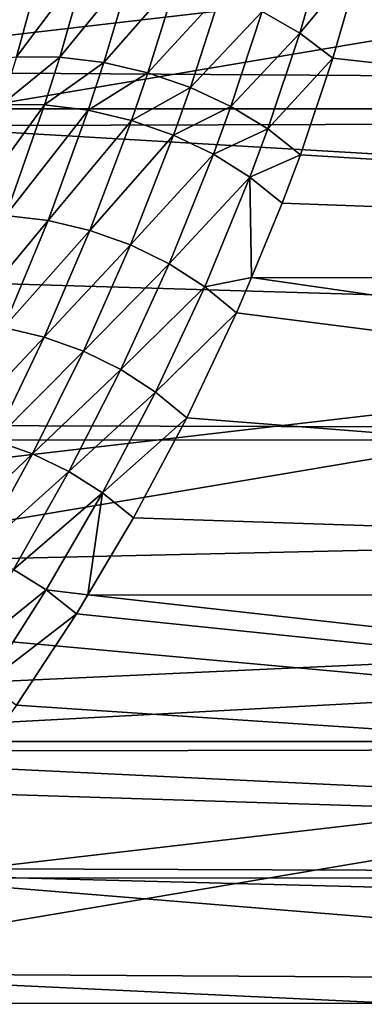
# Model space of a CAD drawing. Extents: x -90 to 90, y -176 to 35.
# Drawn here: x 21 to 23, y -11 to -4 of the extents above; entities that cross this region are included whole.
import ezdxf

# ---------------------------------------------------------------- set-up
doc = ezdxf.new("R2010")
doc.units = 0
doc.layers.add('L4', color=7, linetype='CONTINUOUS')
doc.layers.add('L8', color=7, linetype='CONTINUOUS')

msp = doc.modelspace()

# ---------------------------------------------------------------- linework, layer by layer
at = {"layer": 'L4', "color": 7}
for points in [[(57.68556, -4.963783, 65.88956), (20.02879, -3.602598, 20.37561), (58.17338, -2.518112, 65.48023)], [(57.68556, -4.963783, 65.88956), (19.78461, -4.711127, 20.58604), (20.02879, -3.602598, 20.37561)], [(22.49305, -4.438228, 67.97721), (22.68839, -3.759212, 68.51324), (22.23093, -4.286376, 67.86787)], [(22.49305, -4.438228, 67.97721), (22.92212, -3.919675, 68.6801), (22.68839, -3.759212, 68.51324)], [(36.52268, -6.137329, 83.64733), (22.9617, -3.753701, 68.79092), (22.92212, -3.919675, 68.6801)], [(20.52073, -4.601178, 67.35547), (20.6997, -3.948827, 67.91664), (20.23253, -4.632606, 67.47755)], [(20.23253, -4.632606, 67.47755), (20.6997, -3.948827, 67.91664), (20.40521, -3.977978, 68.04371)], [(20.52073, -4.601178, 67.35547), (21.00889, -3.952884, 67.82659), (20.6997, -3.948827, 67.91664)], [(20.82238, -4.604153, 67.26629), (21.00889, -3.952884, 67.82659), (20.52073, -4.601178, 67.35547)], [(20.82238, -4.604153, 67.26629), (21.32476, -3.990042, 67.77591), (21.00889, -3.952884, 67.82659)], [(22.72336, -4.610596, 68.12201), (22.92212, -3.919675, 68.6801), (22.49305, -4.438228, 67.97721)], [(36.52268, -6.137329, 83.64733), (22.92212, -3.919675, 68.6801), (22.72336, -4.610596, 68.12201)], [(21.13002, -4.641457, 67.21225), (21.32476, -3.990042, 67.77591), (20.82238, -4.604153, 67.26629)], [(21.13002, -4.641457, 67.21225), (21.63911, -4.05934, 67.7659), (21.32476, -3.990042, 67.77591)], [(21.43604, -4.712168, 67.19466), (21.63911, -4.05934, 67.7659), (21.13002, -4.641457, 67.21225)], [(21.43604, -4.712168, 67.19466), (21.9438, -4.158979, 67.79682), (21.63911, -4.05934, 67.7659)], [(21.73286, -4.814535, 67.21397), (21.9438, -4.158979, 67.79682), (21.43604, -4.712168, 67.19466)], [(21.73286, -4.814535, 67.21397), (22.23093, -4.286376, 67.86787), (21.9438, -4.158979, 67.79682)], [(22.01314, -4.946027, 67.2697), (22.23093, -4.286376, 67.86787), (21.73286, -4.814535, 67.21397)], [(22.01314, -4.946027, 67.2697), (22.49305, -4.438228, 67.97721), (22.23093, -4.286376, 67.86787)], [(22.26995, -5.103391, 67.36046), (22.49305, -4.438228, 67.97721), (22.01314, -4.946027, 67.2697)], [(22.26995, -5.103391, 67.36046), (22.72336, -4.610596, 68.12201), (22.49305, -4.438228, 67.97721)], [(20.41967, -4.933509, 67.037), (20.82238, -4.604153, 67.26629), (20.52073, -4.601178, 67.35547)], [(20.71732, -4.935813, 66.94841), (20.82238, -4.604153, 67.26629), (20.41967, -4.933509, 67.037)], [(20.71732, -4.935813, 66.94841), (21.13002, -4.641457, 67.21225), (20.82238, -4.604153, 67.26629)], [(21.02064, -4.972767, 66.89288), (21.13002, -4.641457, 67.21225), (20.71732, -4.935813, 66.94841)], [(21.02064, -4.972767, 66.89288), (21.43604, -4.712168, 67.19466), (21.13002, -4.641457, 67.21225)], [(22.49694, -5.282733, 67.48402), (22.72336, -4.610596, 68.12201), (22.26995, -5.103391, 67.36046)], [(36.52268, -6.137329, 83.64733), (22.72336, -4.610596, 68.12201), (22.49694, -5.282733, 67.48402)], [(19.71862, -4.963414, 20.64397), (19.78461, -4.711127, 20.58604), (57.68556, -4.963783, 65.88956)], [(21.32231, -5.043478, 66.87175), (21.43604, -4.712168, 67.19466), (21.02064, -4.972767, 66.89288)], [(21.32231, -5.043478, 66.87175), (21.73286, -4.814535, 67.21397), (21.43604, -4.712168, 67.19466)], [(21.61506, -5.146242, 66.88552), (21.73286, -4.814535, 67.21397), (21.32231, -5.043478, 66.87175)], [(21.61506, -5.146242, 66.88552), (22.01314, -4.946027, 67.2697), (21.73286, -4.814535, 67.21397)], [(19.71862, -4.963414, 20.64397), (57.68556, -4.963783, 65.88956), (19.68765, -5.081804, 20.67115)], [(19.68765, -5.081804, 20.67115), (57.68556, -4.963783, 65.88956), (56.88814, -7.266655, 66.55868)], [(20.15983, -5.703122, 66.21321), (20.71732, -4.935813, 66.94841), (20.41967, -4.933509, 67.037)], [(20.44785, -5.703626, 66.12629), (20.71732, -4.935813, 66.94841), (20.15983, -5.703122, 66.21321)], [(20.44785, -5.703626, 66.12629), (21.02064, -4.972767, 66.89288), (20.71732, -4.935813, 66.94841)], [(20.74088, -5.738874, 66.06794), (21.02064, -4.972767, 66.89288), (20.44785, -5.703626, 66.12629)], [(20.74088, -5.738874, 66.06794), (21.32231, -5.043478, 66.87175), (21.02064, -4.972767, 66.89288)], [(21.89183, -5.278581, 66.93389), (22.01314, -4.946027, 67.2697), (21.61506, -5.146242, 66.88552)], [(21.89183, -5.278581, 66.93389), (22.26995, -5.103391, 67.36046), (22.01314, -4.946027, 67.2697)], [(21.03229, -5.808066, 66.03949), (21.32231, -5.043478, 66.87175), (20.74088, -5.738874, 66.06794)], [(21.03229, -5.808066, 66.03949), (21.61506, -5.146242, 66.88552), (21.32231, -5.043478, 66.87175)], [(19.68765, -5.081804, 20.67115), (56.88814, -7.266655, 66.55868), (19.36515, -6.146244, 20.96098)], [(22.14594, -5.437304, 67.01566), (22.26995, -5.103391, 67.36046), (21.89183, -5.278581, 66.93389)], [(22.14594, -5.437304, 67.01566), (22.49694, -5.282733, 67.48402), (22.26995, -5.103391, 67.36046)], [(21.31547, -5.909638, 66.04156), (21.61506, -5.146242, 66.88552), (21.03229, -5.808066, 66.03949)], [(21.31547, -5.909638, 66.04156), (21.89183, -5.278581, 66.93389), (21.61506, -5.146242, 66.88552)], [(21.58402, -6.041292, 66.07411), (21.89183, -5.278581, 66.93389), (21.31547, -5.909638, 66.04156)], [(21.58402, -6.041292, 66.07411), (22.14594, -5.437304, 67.01566), (21.89183, -5.278581, 66.93389)], [(22.37127, -5.618583, 67.12887), (22.49694, -5.282733, 67.48402), (22.14594, -5.437304, 67.01566)], [(22.49694, -5.282733, 67.48402), (22.37127, -5.618583, 67.12887), (36.52268, -6.137329, 83.64733)], [(21.83187, -6.200048, 66.13641), (22.14594, -5.437304, 67.01566), (21.58402, -6.041292, 66.07411)], [(21.83187, -6.200048, 66.13641), (22.15623, -6.13526, 66.51878), (22.14594, -5.437304, 67.01566)], [(22.15623, -6.13526, 66.51878), (22.37127, -5.618583, 67.12887), (22.14594, -5.437304, 67.01566)], [(36.52268, -6.137329, 83.64733), (22.37127, -5.618583, 67.12887), (22.15623, -6.13526, 66.51878)], [(20.14973, -6.451262, 65.20624), (20.74088, -5.738874, 66.06794), (20.44785, -5.703626, 66.12629)], [(20.43239, -6.483885, 65.14599), (20.74088, -5.738874, 66.06794), (20.14973, -6.451262, 65.20624)], [(20.43239, -6.483885, 65.14599), (21.03229, -5.808066, 66.03949), (20.74088, -5.738874, 66.06794)], [(20.71353, -6.549949, 65.11159), (21.03229, -5.808066, 66.03949), (20.43239, -6.483885, 65.14599)], [(20.71353, -6.549949, 65.11159), (21.31547, -5.909638, 66.04156), (21.03229, -5.808066, 66.03949)], [(20.98722, -6.648059, 65.10377), (21.31547, -5.909638, 66.04156), (20.71353, -6.549949, 65.11159)], [(20.98722, -6.648059, 65.10377), (21.58402, -6.041292, 66.07411), (21.31547, -5.909638, 66.04156)], [(21.24765, -6.776137, 65.12269), (21.58402, -6.041292, 66.07411), (20.98722, -6.648059, 65.10377)], [(21.24765, -6.776137, 65.12269), (21.83187, -6.200048, 66.13641), (21.58402, -6.041292, 66.07411)], [(56.88814, -7.266655, 66.55868), (18.99387, -7.162821, 21.30865), (19.36515, -6.146244, 20.96098)], [(22.0534, -6.382314, 66.22706), (22.15623, -6.13526, 66.51878), (21.83187, -6.200048, 66.13641)], [(37.46684, -8.343624, 82.85508), (22.15623, -6.13526, 66.51878), (22.0534, -6.382314, 66.22706)], [(36.52268, -6.137329, 83.64733), (22.15623, -6.13526, 66.51878), (37.46684, -8.343624, 82.85508)], [(21.48933, -6.931478, 65.16796), (21.83187, -6.200048, 66.13641), (21.24765, -6.776137, 65.12269)], [(21.48933, -6.931478, 65.16796), (22.0534, -6.382314, 66.22706), (21.83187, -6.200048, 66.13641)], [(21.70715, -7.110795, 65.2386), (22.0534, -6.382314, 66.22706), (21.48933, -6.931478, 65.16796)], [(37.46684, -8.343624, 82.85508), (22.0534, -6.382314, 66.22706), (21.70715, -7.110795, 65.2386)], [(20.09788, -7.206557, 64.13274), (20.71353, -6.549949, 65.11159), (20.43239, -6.483885, 65.14599)], [(20.3688, -7.268383, 64.0937), (20.71353, -6.549949, 65.11159), (20.09788, -7.206557, 64.13274)], [(20.3688, -7.268383, 64.0937), (20.98722, -6.648059, 65.10377), (20.71353, -6.549949, 65.11159)], [(20.63305, -7.361438, 64.07768), (20.98722, -6.648059, 65.10377), (20.3688, -7.268383, 64.0937)], [(20.63305, -7.361438, 64.07768), (21.24765, -6.776137, 65.12269), (20.98722, -6.648059, 65.10377)], [(20.88543, -7.483889, 64.08501), (21.24765, -6.776137, 65.12269), (20.63305, -7.361438, 64.07768)], [(20.88543, -7.483889, 64.08501), (21.48933, -6.931478, 65.16796), (21.24765, -6.776137, 65.12269)], [(21.12097, -7.633328, 64.11555), (21.48933, -6.931478, 65.16796), (20.88543, -7.483889, 64.08501)], [(21.12097, -7.633328, 64.11555), (21.70715, -7.110795, 65.2386), (21.48933, -6.931478, 65.16796)], [(21.33504, -7.806809, 64.16869), (21.70715, -7.110795, 65.2386), (21.12097, -7.633328, 64.11555)], [(21.70715, -7.110795, 65.2386), (21.33504, -7.806809, 64.16869), (37.46684, -8.343624, 82.85508)], [(56.88814, -7.266655, 66.55868), (18.95032, -7.264591, 21.35151), (18.99387, -7.162821, 21.30865)], [(55.80405, -9.360478, 67.46834), (17.96199, -9.359744, 22.37137), (56.88814, -7.266655, 66.55868)], [(56.88814, -7.266655, 66.55868), (17.96199, -9.359744, 22.37137), (18.12961, -9.047498, 22.18716)], [(56.88814, -7.266655, 66.55868), (18.12961, -9.047498, 22.18716), (18.57987, -8.130421, 21.71624)], [(18.57987, -8.130421, 21.71624), (18.95032, -7.264591, 21.35151), (56.88814, -7.266655, 66.55868)], [(20.0006, -7.962741, 62.99069), (20.63305, -7.361438, 64.07768), (20.3688, -7.268383, 64.0937)], [(20.25547, -8.049648, 62.96803), (20.63305, -7.361438, 64.07768), (20.0006, -7.962741, 62.99069)], [(20.25547, -8.049648, 62.96803), (20.88543, -7.483889, 64.08501), (20.63305, -7.361438, 64.07768)], [(20.49982, -8.165034, 62.96565), (20.88543, -7.483889, 64.08501), (20.25547, -8.049648, 62.96803)], [(20.49982, -8.165034, 62.96565), (21.12097, -7.633328, 64.11555), (20.88543, -7.483889, 64.08501)], [(20.72919, -8.306793, 62.98361), (21.12097, -7.633328, 64.11555), (20.49982, -8.165034, 62.96565)], [(20.72919, -8.306793, 62.98361), (21.017, -8.341787, 63.24658), (21.12097, -7.633328, 64.11555)], [(21.017, -8.341787, 63.24658), (21.33504, -7.806809, 64.16869), (21.12097, -7.633328, 64.11555)], [(37.46684, -8.343624, 82.85508), (21.33504, -7.806809, 64.16869), (21.017, -8.341787, 63.24658)], [(20.09313, -8.819864, 61.76846), (20.72919, -8.306793, 62.98361), (20.49982, -8.165034, 62.96565)], [(20.31622, -8.952696, 61.77578), (20.72919, -8.306793, 62.98361), (20.09313, -8.819864, 61.76846)], [(20.31622, -8.952696, 61.77578), (20.93939, -8.472336, 63.02156), (20.72919, -8.306793, 62.98361)], [(20.93939, -8.472336, 63.02156), (21.017, -8.341787, 63.24658), (20.72919, -8.306793, 62.98361)], [(38.68305, -10.30989, 81.83456), (21.017, -8.341787, 63.24658), (20.93939, -8.472336, 63.02156)], [(37.46684, -8.343624, 82.85508), (21.017, -8.341787, 63.24658), (38.68305, -10.30989, 81.83456)], [(20.52234, -9.108781, 61.80068), (20.93939, -8.472336, 63.02156), (20.31622, -8.952696, 61.77578)], [(38.68305, -10.30989, 81.83456), (20.93939, -8.472336, 63.02156), (20.52234, -9.108781, 61.80068)], [(38.68305, -10.30989, 81.83456), (20.52234, -9.108781, 61.80068), (20.08605, -9.717044, 60.5091)], [(55.80405, -9.360478, 67.46834), (17.9247, -9.429218, 22.41236), (17.96199, -9.359744, 22.37137)], [(54.46448, -11.18502, 68.59237), (17.9247, -9.429218, 22.41236), (55.80405, -9.360478, 67.46834)], [(54.46448, -11.18502, 68.59237), (17.46023, -10.22902, 22.95223), (17.9247, -9.429218, 22.41236)], [(20.08605, -9.717044, 60.5091), (19.67729, -10.24262, 59.28405), (38.68305, -10.30989, 81.83456)], [(16.99135, -10.96093, 23.54638), (17.46023, -10.22902, 22.95223), (54.46448, -11.18502, 68.59237)], [(38.68305, -10.30989, 81.83456), (19.67729, -10.24262, 59.28405), (19.62185, -10.30775, 59.11498)], [(40.13632, -11.97956, 80.61513), (19.62185, -10.30775, 59.11498), (19.04325, -10.98741, 57.35062)], [(38.68305, -10.30989, 81.83456), (19.62185, -10.30775, 59.11498), (40.13632, -11.97956, 80.61513)], [(54.46448, -11.18502, 68.59237), (16.8389, -11.17917, 23.75975), (16.99135, -10.96093, 23.54638)], [(40.13632, -11.97956, 80.61513), (19.04325, -10.98741, 57.35062), (18.39882, -11.671, 55.33582)], [(16.07481, -12.22576, 24.90571), (54.46448, -11.18502, 68.59237), (15.75264, -12.62926, 25.47178)], [(15.75264, -12.62926, 25.47178), (54.46448, -11.18502, 68.59237), (52.90798, -12.68778, 69.89843)], [(16.07481, -12.22576, 24.90571), (16.52672, -11.62606, 24.19666), (54.46448, -11.18502, 68.59237)], [(54.46448, -11.18502, 68.59237), (16.52672, -11.62606, 24.19666), (16.8389, -11.17917, 23.75975)]]:
    msp.add_3dface(points, dxfattribs=at)
at = {"layer": 'L8', "color": 7}
for points in [[(29.38176, 2.638651, 9), (-29.20696, -4.147688, 9), (-28.62569, -7.128794, 9)], [(29.38176, 2.638651, 9), (-28.62569, -7.128794, 9), (29.49734, -0.396396, 9)], [(29.49734, -0.396396, 9), (-28.62569, -7.128794, 9), (-27.74098, -10.03433, 9)], [(29.49734, -0.396396, 9), (-27.74098, -10.03433, 9), (29.30024, -3.427241, 9)], [(29.30024, -3.427241), (27.97966, -9.348198), (-29.20696, -4.147688)], [(29.30024, -3.427241, 9), (-27.74098, -10.03433, 9), (-26.56221, -12.8335, 9)], [(29.30024, -3.427241, 9), (-26.56221, -12.8335, 9), (28.79255, -6.421756, 9)], [(23.81149, -17.41445), (19.74585, -21.91692), (-29.20696, -4.147688)], [(23.81149, -17.41445), (-29.20696, -4.147688), (25.47585, -14.87383)], [(25.47585, -14.87383), (-29.20696, -4.147688), (27.97966, -9.348198)], [(28.79255, -6.421756, 9), (-26.56221, -12.8335, 9), (-25.10188, -15.49664, 9)], [(28.79255, -6.421756, 9), (-25.10188, -15.49664, 9), (27.97966, -9.348198, 9)], [(27.97966, -9.348198, 9), (-25.10188, -15.49664, 9), (-23.37545, -17.9955, 9)], [(27.97966, -9.348198, 9), (-23.37545, -17.9955, 9), (26.87017, -12.17555, 9)]]:
    msp.add_3dface(points, dxfattribs=at)

doc.saveas('drawing.dxf')
